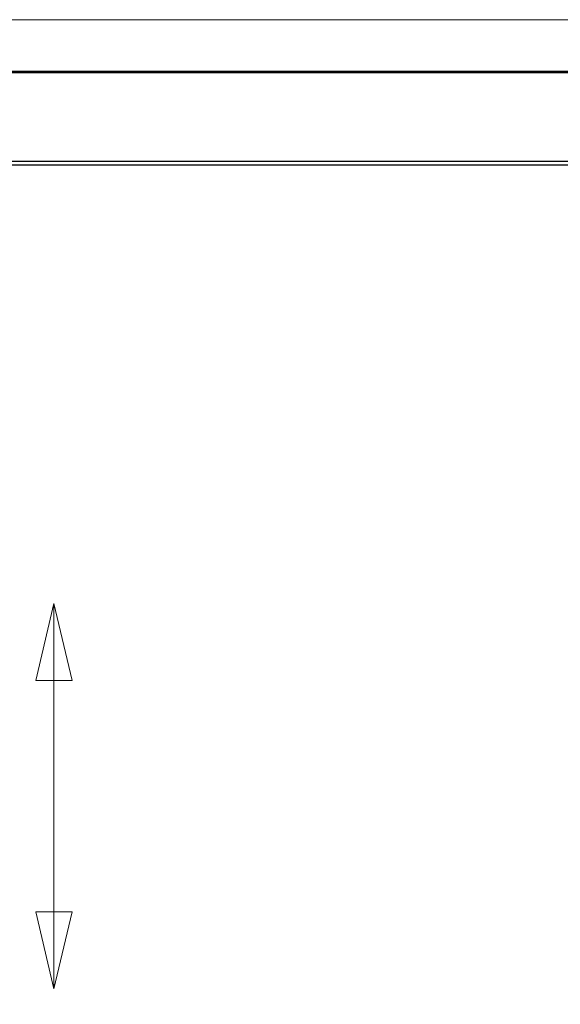
# Model space of a CAD drawing. Units: inches. Extents: x 475 to 11160, y -23872 to 3409.
# Drawn here: x 4522 to 5025, y 2118 to 3033 of the extents above; entities that cross this region are included whole.
import ezdxf

# ---------------------------------------------------------------- set-up
doc = ezdxf.new("R2010")
doc.units = ezdxf.units.IN
doc.header["$MEASUREMENT"] = 0
doc.layers.add('KORPINEN-info', color=4, linetype='Continuous', lineweight=9)
doc.layers.add('KORPINEN-seinät', color=254, linetype='Continuous', lineweight=5)
doc.layers.add('Rail profile P87', color=211, linetype='Continuous')

msp = doc.modelspace()

# ---------------------------------------------------------------- linework, layer by layer
at = {"layer": 'KORPINEN-info'}
for p, q in [((4536.99, 2419.23), (4553.91, 2490.73)), ((4536.99, 2419.23), (4553.91, 2490.73)), ((4553.91, 2490.73), (4553.91, 2419.23)), ((4570.82, 2419.23), (4553.91, 2490.73)), ((4553.91, 2490.73), (4553.91, 2419.23)), ((4553.91, 2490.73), (4553.91, 2419.23)), ((4570.82, 2419.23), (4553.91, 2490.73)), ((4553.91, 2490.73), (4553.91, 2419.23)), ((4553.91, 2419.23), (4536.99, 2419.23)), ((4553.91, 2419.23), (4536.99, 2419.23)), ((4553.91, 2419.23), (4553.91, 2204.31)), ((4553.91, 2419.23), (4570.82, 2419.23)), ((4553.91, 2419.23), (4553.91, 2204.31)), ((4553.91, 2419.23), (4570.82, 2419.23)), ((4536.99, 2204.31), (4553.91, 2132.82)), ((4553.91, 2204.31), (4536.99, 2204.31)), ((4536.99, 2204.31), (4553.91, 2132.82)), ((4553.91, 2204.31), (4536.99, 2204.31)), ((4553.91, 2132.82), (4553.91, 2204.31)), ((4570.82, 2204.31), (4553.91, 2132.82)), ((4553.91, 2132.82), (4553.91, 2204.31)), ((4553.91, 2204.31), (4570.82, 2204.31)), ((4553.91, 2132.82), (4553.91, 2204.31)), ((4570.82, 2204.31), (4553.91, 2132.82)), ((4553.91, 2132.82), (4553.91, 2204.31)), ((4553.91, 2204.31), (4570.82, 2204.31))]:
    msp.add_line(p, q, dxfattribs=at)
at = {"layer": 'KORPINEN-seinät', "lineweight": 9}
for points in [[(6274.63, 633.42), (3774.65, 633.42), (3774.65, 3033.4), (6274.63, 3033.4), (6274.63, 633.42)], [(3784.65, 633.42), (3784.65, 3033.4), (6264.63, 3033.4), (6264.63, 633.42)]]:
    msp.add_lwpolyline(points, dxfattribs=at)
at = {"layer": 'Rail profile P87'}
for p, q in [((6214.63, 2985.4), (3834.65, 2985.4)), ((3834.65, 2984.39), (6214.63, 2984.39)), ((6214.63, 2901.5), (3834.65, 2901.5)), ((3834.65, 2898.41), (6214.63, 2898.41))]:
    msp.add_line(p, q, dxfattribs=at)

doc.saveas('drawing.dxf')
